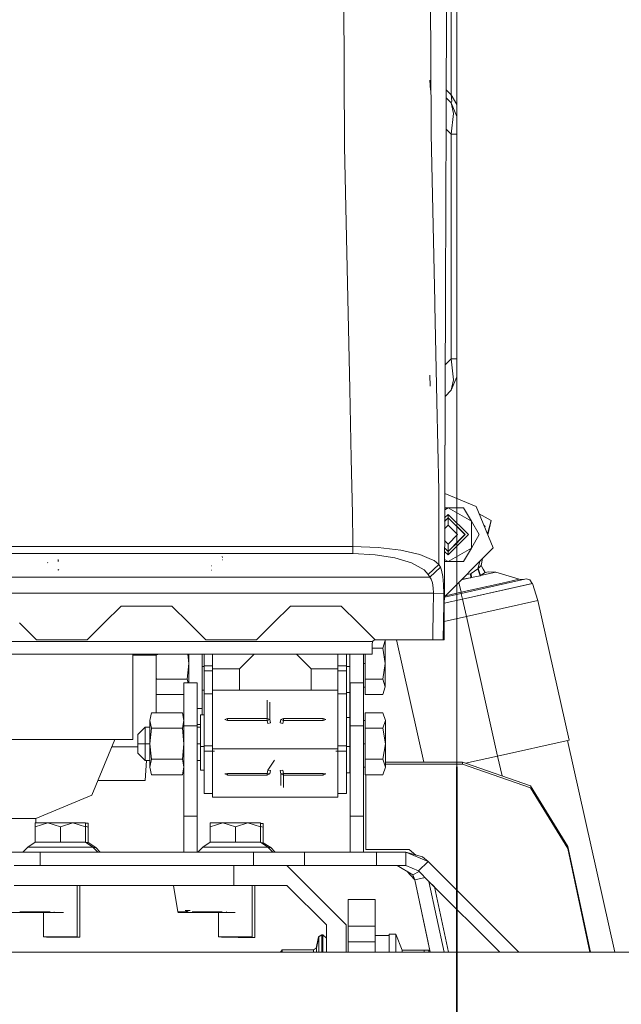
# Model space of a CAD drawing. Units: millimetres. Extents: x 717 to 8632, y -544 to 3643.
# Drawn here: x 3550 to 3763, y 1231 to 1580 of the extents above; entities that cross this region are included whole.
import ezdxf
from ezdxf.lldxf.tags import DXFTag

# ---------------------------------------------------------------- set-up
doc = ezdxf.new("R2010")
doc.units = ezdxf.units.MM
doc.layers.add('1', color=7, linetype='Continuous', true_color=0xffffff)
doc.styles.add('blockfont', font='simplex.shx')
tags = doc.linetypes.add('DASHED', pattern=[25.72, 12.86, -12.86]).pattern_tags.tags
tags[6:7] = [DXFTag(74, 4), DXFTag(75, 0), DXFTag(340, '0'), DXFTag(46, 0.0), DXFTag(50, 0.0), DXFTag(44, 0.0), DXFTag(45, 0.0)]
tags[4:5] = [DXFTag(74, 4), DXFTag(75, 0), DXFTag(340, '0'), DXFTag(46, 0.0), DXFTag(50, 0.0), DXFTag(44, 0.0), DXFTag(45, 0.0)]
doc.dimstyles.get("Standard").update_dxf_attribs({"dimtxt": 0.18, "dimasz": 0.18, "dimexe": 0.18, "dimexo": 0.0625, "dimgap": 0.09, "dimtad": 0, "dimtih": 1, "dimtoh": 1, "dimdec": 4, "dimzin": 0, "dimdsep": 46, "dimtxsty": 'Standard', "dimcen": 0.09, "dimadec": 0, "dimazin": 0, "dimtfac": 1, "dimtdec": 4, "dimtofl": 0, "dimtmove": 0, "dimatfit": 3, "dimfxl": 1, "dimtolj": 1, "dimtzin": 0, "dimarcsym": 0})

# ---------------------------------------------------------------- blocks, each defined once
blk = doc.blocks.new('_U2')
at = {"layer": '1', "color": 18, "lineweight": 35}
for p, q in [((3621.364553, 2944.917242), (3930.562977, 2944.917242)), ((3928.562977, 2944.917242), (3928.562977, 2195.48362)), ((3928.562977, 1249.299998), (3928.562977, 1998.73362))]:
    blk.add_line(p, q, dxfattribs=at)
at = {"layer": '1', "color": 18, "lineweight": 13}
for p, q in [((3825.229644, 2093.98362), (3800.229644, 2093.98362)), ((3800.229644, 2093.98362), (3800.229644, 2000.23362)), ((4056.89631, 2093.98362), (4031.89631, 2093.98362)), ((4056.89631, 2000.23362), (4056.89631, 2093.98362)), ((3800.229644, 2000.23362), (3825.229644, 2000.23362)), ((4031.89631, 2000.23362), (4056.89631, 2000.23362))]:
    blk.add_line(p, q, dxfattribs=at)
at = {"layer": '1', "color": 18, "lineweight": 70}
for points in [[(3928.562977, 2944.917242), (3941.960437, 2894.917291), (3915.165517, 2894.917192)], [(3928.562977, 1249.299998), (3915.165517, 1299.299949), (3941.960437, 1299.300047)]]:
    blk.add_solid(points, dxfattribs=at)
at = {"layer": '1', "color": 18, "linetype": 'Continuous', "lineweight": 13, "char_height": 50, "attachment_point": 7, "line_spacing_factor": 0.903614, "style": 'blockfont'}
for s, insert in [('\\W1.3321;66.8', (3824.754644, 2130.087786)), ('\\W1.1591;1696', (3824.754644, 2008.212786))]:
    blk.add_mtext(s, dxfattribs=dict(at, insert=insert))
blk = doc.blocks.new('_U3')
at = {"layer": '1', "color": 18, "lineweight": 35}
for p, q in [((3705, 1315), (3705, -5.765987)), ((1800, 164), (1800, -5.765987)), ((1800, -3.765987), (2699.020833, -3.765987)), ((3705, -3.765987), (2805.979167, -3.765987))]:
    blk.add_line(p, q, dxfattribs=at)
at = {"layer": '1', "color": 18, "lineweight": 13}
for p, q in [((2649.166667, -78.765987), (2624.166667, -78.765987)), ((2624.166667, -78.765987), (2624.166667, -172.515987)), ((2880.833333, -78.765987), (2855.833333, -78.765987)), ((2880.833333, -172.515987), (2880.833333, -78.765987)), ((2624.166667, -172.515987), (2649.166667, -172.515987)), ((2855.833333, -172.515987), (2880.833333, -172.515987))]:
    blk.add_line(p, q, dxfattribs=at)
at = {"layer": '1', "color": 18, "lineweight": 70}
for points in [[(1800, -3.765987), (1849.999951, 9.631473), (1850.000049, -17.163446)], [(3705, -3.765987), (3655.000049, -17.163446), (3654.999951, 9.631473)]]:
    blk.add_solid(points, dxfattribs=at)
at = {"layer": '1', "color": 18, "linetype": 'Continuous', "lineweight": 13, "char_height": 50, "attachment_point": 7, "line_spacing_factor": 0.903614, "style": 'blockfont'}
for s, insert in [('\\W1.1795;75', (2703.170833, -42.66182)), ('\\W1.1591;1905', (2648.691667, -164.53682))]:
    blk.add_mtext(s, dxfattribs=dict(at, insert=insert))
blk = doc.blocks.new('_U7')
at = {"layer": '1', "color": 18, "lineweight": 35}
for p, q in [((976.750095, 1255.371446), (976.750095, 3294.111093)), ((976.750095, 3292.111093), (1721.404106, 3292.111093)), ((3705, 3292.111093), (2222.112439, 3292.111093))]:
    blk.add_line(p, q, dxfattribs=at)
at = {"layer": '1', "color": 18, "lineweight": 13}
for p, q in [((1753.268689, 3217.111093), (1728.268689, 3217.111093)), ((1728.268689, 3217.111093), (1728.268689, 3123.361093)), ((1984.935356, 3217.111093), (1959.935356, 3217.111093)), ((1984.935356, 3123.361093), (1984.935356, 3217.111093)), ((1728.268689, 3123.361093), (1753.268689, 3123.361093)), ((1959.935356, 3123.361093), (1984.935356, 3123.361093))]:
    blk.add_line(p, q, dxfattribs=at)
at = {"layer": '1', "color": 18, "lineweight": 70}
for points in [[(976.750095, 3292.111093), (1026.750046, 3305.508553), (1026.750144, 3278.713634)], [(3705, 3292.111093), (3655.000049, 3278.713634), (3654.999951, 3305.508553)]]:
    blk.add_solid(points, dxfattribs=at)
at = {"layer": '1', "color": 18, "linetype": 'Continuous', "lineweight": 13, "char_height": 50, "attachment_point": 7, "line_spacing_factor": 0.903614, "style": 'blockfont'}
for s, insert in [('\\W1.2752;107.4', (1725.554106, 3253.21526)), ('\\W1.1047;BBC', (2064.824939, 3253.21526)), ('\\W1.1591;2728', (1752.793689, 3131.34026))]:
    blk.add_mtext(s, dxfattribs=dict(at, insert=insert))
blk = doc.blocks.new('_U8')
at = {"layer": '1', "color": 18, "lineweight": 35}
for p, q in [((3705, 3291.895509), (5996.470974, 3291.895509)), ((8394.900281, 3291.895509), (6103.429307, 3291.895509)), ((8394.900281, 1228.60002), (8394.900281, 3293.895509))]:
    blk.add_line(p, q, dxfattribs=at)
at = {"layer": '1', "color": 18, "lineweight": 70}
for points in [[(3705, 3291.895509), (3754.999951, 3305.292968), (3755.000049, 3278.498049)], [(8394.900281, 3291.895509), (8344.900331, 3278.498049), (8344.900232, 3305.292968)]]:
    blk.add_solid(points, dxfattribs=at)
at = {"layer": '1', "color": 18, "linetype": 'Continuous', "lineweight": 13, "insert": (6000.620974, 3252.999675), "char_height": 50, "attachment_point": 7, "line_spacing_factor": 0.903614, "style": 'blockfont'}
blk.add_mtext('\\W1.1484;CF', dxfattribs=at)

msp = doc.modelspace()

# ---------------------------------------------------------------- linework, layer by layer
at = {"layer": '1', "color": 18, "linetype": 'DASHED', "lineweight": 13}
msp.add_line((3705, 1315), (3705, 3445), dxfattribs=at)
at = {"layer": '1', "color": 18, "linetype": 'Continuous', "lineweight": 13}
for p, q in [((3701.484401, 1623.42454), (3701.193531, 1545.002351)), ((3695.851285, 1541.850219), (3695.474346, 1620.310674)), ((3665.222127, 1534.775386), (3664.809186, 1615.870247)), ((3703.008373, 1617.351252), (3703.008373, 1553.222428)), ((3704.999883, 1615.995059), (3704.999883, 1549.715529)), ((3695.599992, 1554.815541), (3695.404012, 1558.336029)), ((3703.008373, 1553.222428), (3701.230613, 1555.000162)), ((3703.008373, 1553.222428), (3703.179796, 1550.910483)), ((3704.999883, 1549.715529), (3703.008373, 1553.222428)), ((3703.008373, 1550.35163), (3701.220004, 1552.139972)), ((3703.008373, 1550.35163), (3701.220004, 1552.139972)), ((3703.179796, 1550.910483), (3703.008373, 1550.35163)), ((3703.008373, 1550.35163), (3703.752239, 1546.61418)), ((3703.008373, 1550.35163), (3704.999883, 1545.543323)), ((3704.999883, 1546.604643), (3704.999883, 1549.715529)), ((3703.008373, 1539.179335), (3703.752239, 1546.61418)), ((3704.999883, 1546.604643), (3704.999883, 1545.543323)), ((3701.193531, 1545.002351), (3700.96574, 1483.567846)), ((3704.999883, 1543.838153), (3704.999883, 1545.543323)), ((3704.999883, 1539.179335), (3704.999883, 1543.838153)), ((3695.907314, 1539.206038), (3695.851285, 1541.850219)), ((3695.907314, 1539.206038), (3697.168457, 1479.770511)), ((3701.178724, 1541.008947), (3703.008373, 1539.179335)), ((3703.008373, 1539.179335), (3704.999883, 1539.179335)), ((3703.008373, 1459.649215), (3703.008373, 1539.179335)), ((3704.999883, 1459.649215), (3704.999883, 1539.179335)), ((3665.222127, 1534.775386), (3667.046506, 1448.879967)), ((3700.96574, 1483.567768), (3700.829704, 1446.879158)), ((3697.16846, 1479.770384), (3697.191964, 1478.662671)), ((3697.191966, 1478.662568), (3697.918136, 1444.439421)), ((3700.869122, 1457.510051), (3703.008373, 1459.649215)), ((3703.008373, 1459.649215), (3704.999883, 1459.649215)), ((3703.752239, 1452.21437), (3703.008373, 1459.649215)), ((3704.999883, 1454.990516), (3704.999883, 1459.649215)), ((3695.500333, 1449.88812), (3695.454557, 1453.796039)), ((3703.008373, 1448.47692), (3704.999883, 1453.285227)), ((3703.752239, 1452.21437), (3703.008373, 1448.47692)), ((3704.999883, 1453.285227), (3704.999883, 1454.990516)), ((3667.046506, 1448.879967), (3667.567651, 1424.339381)), ((3703.008373, 1448.47692), (3700.827542, 1446.296153)), ((3700.827542, 1446.296153), (3703.008373, 1448.47692)), ((3700.563724, 1375.138041), (3700.829704, 1446.879158)), ((3700.827542, 1446.296153), (3700.69986, 1411.857183)), ((3697.918136, 1444.439421), (3698.589761, 1412.792216)), ((3667.567697, 1424.337219), (3667.985637, 1404.656539)), ((3698.589761, 1412.792216), (3698.600013, 1386.698733)), ((3700.69986, 1411.857183), (3711.849649, 1407.238724)), ((3701.910932, 1406.800034), (3700.678473, 1406.088481)), ((3700.681111, 1406.800034), (3701.910932, 1406.800034)), ((3701.910932, 1406.800034), (3710.138042, 1402.050021)), ((3707.395751, 1406.800034), (3701.910932, 1406.800034)), ((3707.395751, 1406.800034), (3710.138042, 1402.050021)), ((3712.912902, 1404.67182), (3711.849649, 1407.238724)), ((3717.912872, 1392.600896), (3711.849649, 1407.238724)), ((3667.985637, 1404.656539), (3668.103199, 1394.700539)), ((3701.910932, 1403.239968), (3700.663286, 1401.992322)), ((3700.66351, 1402.052627), (3701.910932, 1403.300049)), ((3700.667975, 1403.257053), (3701.910932, 1404.50001)), ((3701.910932, 1404.50001), (3709.110935, 1397.300007)), ((3701.910932, 1403.300049), (3701.910932, 1404.50001)), ((3701.910932, 1403.300049), (3707.910974, 1397.300007)), ((3707.850893, 1397.300007), (3701.910932, 1403.239968)), ((3701.910932, 1400.619986), (3701.910932, 1403.239968)), ((3712.912902, 1404.67182), (3717.118938, 1402.278068)), ((3701.910932, 1400.619986), (3700.653537, 1399.362591)), ((3701.387876, 1402.716912), (3701.351129, 1402.740246)), ((3705.230911, 1397.300007), (3701.910932, 1400.619986)), ((3704.41848, 1400.792501), (3704.253877, 1400.897023)), ((3710.138042, 1402.050021), (3710.138042, 1392.549994)), ((3710.138042, 1402.050021), (3712.880571, 1397.300007)), ((3714.64518, 1400.489755), (3715.049465, 1400.233033)), ((3714.869144, 1399.949062), (3715.049465, 1400.233033)), ((3717.118938, 1402.278068), (3715.829005, 1397.631767)), ((3717.118938, 1402.278068), (3715.998598, 1397.222336)), ((3701.910932, 1390.100005), (3709.110935, 1397.300007)), ((3701.910932, 1391.299965), (3707.910974, 1397.300007)), ((3701.910932, 1391.360047), (3707.850893, 1397.300007)), ((3705.230911, 1397.300007), (3701.910932, 1393.980029)), ((3707.351209, 1397.859772), (3707.327875, 1397.823025)), ((3712.880571, 1397.300007), (3710.138042, 1392.549994)), ((3664.560253, 1393.127451), (3545.341928, 1393.127451)), ((3668.121774, 1393.127451), (3664.566411, 1393.127451)), ((3668.103223, 1394.698514), (3668.121774, 1393.127451)), ((3668.121774, 1393.127451), (3668.121774, 1390.564213)), ((3677.165468, 1392.791877), (3668.121774, 1393.127451)), ((3685.15702, 1391.836891), (3677.165468, 1392.791877)), ((3717.912872, 1392.600896), (3700.564147, 1375.252172)), ((3700.628399, 1392.582498), (3701.910932, 1391.299965)), ((3700.628399, 1392.582498), (3701.196828, 1392.014069)), ((3701.910932, 1391.360047), (3700.628621, 1392.642357)), ((3700.638299, 1395.252662), (3701.910932, 1393.980029)), ((3701.910932, 1393.980029), (3701.910932, 1391.360047)), ((3710.138042, 1392.549994), (3701.910932, 1387.799981)), ((3702.238259, 1391.687374), (3705.50799, 1394.957105)), ((3705.40346, 1394.792494), (3702.283993, 1391.673027)), ((3705.50799, 1394.957105), (3705.40346, 1394.792494)), ((3710.138042, 1392.549994), (3707.395751, 1387.799981)), ((3717.912872, 1392.600896), (3714.137989, 1388.826014)), ((3545.341928, 1390.564213), (3654.480505, 1390.564213)), ((3621.954877, 1389.148841), (3621.863563, 1389.596114)), ((3654.480691, 1390.564213), (3668.121774, 1390.564213)), ((3668.121774, 1390.564213), (3676.050861, 1390.168438)), ((3676.050861, 1390.168438), (3683.059652, 1389.069329)), ((3683.059652, 1389.069329), (3688.936193, 1387.328158)), ((3691.854675, 1390.316735), (3685.15702, 1391.836891)), ((3691.854675, 1390.316735), (3695.990862, 1388.553827)), ((3700.623967, 1391.38697), (3701.910932, 1390.100005)), ((3701.284372, 1391.986607), (3701.196828, 1392.014069)), ((3701.910932, 1391.299965), (3701.910932, 1390.100005)), ((3702.283993, 1391.673027), (3702.238259, 1391.687374)), ((3560.014923, 1387.302885), (3559.881647, 1387.422214)), ((3563.813646, 1387.92337), (3563.584764, 1387.957344)), ((3563.829381, 1388.352642), (3563.585479, 1388.427983)), ((3563.813646, 1387.92337), (3563.676794, 1388.261566)), ((3618.075807, 1386.225829), (3617.969711, 1386.238942)), ((3621.988971, 1388.375411), (3621.874053, 1388.387332)), ((3688.936193, 1387.328158), (3693.392951, 1384.855638)), ((3698.600013, 1386.698733), (3694.86304, 1383.193741)), ((3695.411403, 1382.272492), (3699.145992, 1385.816465)), ((3695.990887, 1388.553816), (3696.929414, 1388.153801)), ((3696.929414, 1388.153801), (3698.600013, 1386.698733)), ((3698.600013, 1386.698733), (3699.145992, 1385.816465)), ((3699.145992, 1385.816465), (3699.603755, 1384.661923)), ((3701.910932, 1387.799981), (3700.610668, 1387.799981)), ((3701.910932, 1387.799981), (3700.613446, 1388.549077)), ((3707.395751, 1387.799981), (3701.910932, 1387.799981)), ((3713.09464, 1387.782664), (3712.376077, 1385.194423)), ((3712.517698, 1385.318282), (3713.59225, 1386.36327)), ((3714.137989, 1388.826014), (3713.59225, 1386.36327)), ((3713.59225, 1386.36327), (3714.31442, 1385.098817)), ((3695.411403, 1382.272492), (3363.381238, 1382.272492)), ((3563.824375, 1384.750138), (3563.654144, 1384.786616)), ((3563.941915, 1384.724984), (3563.759763, 1384.911189)), ((3618.08749, 1384.681115), (3617.88388, 1384.694944)), ((3693.392951, 1384.855638), (3694.86304, 1383.193741)), ((3694.86304, 1383.193741), (3695.411403, 1382.272492)), ((3695.411403, 1382.272492), (3695.872743, 1381.545911)), ((3700.034816, 1382.496248), (3699.603755, 1384.661923)), ((3700.319965, 1379.67969), (3700.034816, 1382.496248)), ((3706.580103, 1381.268128), (3710.19264, 1382.074597)), ((3706.891115, 1381.579139), (3709.916074, 1382.054451)), ((3708.536662, 1383.224686), (3709.861, 1383.412721)), ((3709.861, 1383.412721), (3710.089405, 1383.545878)), ((3709.916074, 1382.054451), (3709.861, 1383.412721)), ((3709.916074, 1382.054451), (3710.19264, 1382.074597)), ((3710.089405, 1383.545878), (3712.376077, 1385.194423)), ((3710.19264, 1382.074597), (3710.089405, 1383.545878)), ((3710.19264, 1382.074597), (3713.24249, 1382.654431)), ((3712.376077, 1385.194423), (3712.517698, 1385.318282)), ((3712.376077, 1385.194423), (3713.24249, 1382.654431)), ((3713.383157, 1382.786872), (3712.517698, 1385.318282)), ((3713.24249, 1382.654431), (3713.383157, 1382.786872)), ((3713.383157, 1382.786872), (3718.826969, 1384.002211)), ((3713.383157, 1382.786872), (3715.036829, 1383.834364)), ((3715.036829, 1383.834364), (3714.31442, 1385.098817)), ((3715.036829, 1383.834364), (3716.235359, 1384.10187)), ((3718.826969, 1384.002211), (3716.235359, 1384.10187)), ((3718.826969, 1384.002211), (3727.109153, 1381.47104)), ((3696.310718, 1380.202303), (3695.872743, 1381.545911)), ((3696.605403, 1378.46745), (3696.310718, 1380.202303)), ((3696.703155, 1376.512537), (3696.605403, 1378.46745)), ((3700.405796, 1376.488219), (3700.319965, 1379.67969)), ((3706.473072, 1376.864197), (3705.688806, 1380.376831)), ((3706.473072, 1376.864197), (3721.065004, 1380.12171)), ((3729.531009, 1381.604674), (3706.559618, 1376.476529)), ((3706.559618, 1376.476529), (3722.189863, 1379.965904)), ((3731.77119, 1380.022767), (3707.002361, 1374.493363)), ((3707.002361, 1374.493363), (3731.691082, 1380.005004)), ((3721.065004, 1380.12171), (3727.109153, 1381.47104)), ((3728.664119, 1381.411197), (3722.189863, 1379.965904)), ((3727.109153, 1381.47104), (3728.664119, 1381.411197)), ((3728.664119, 1381.411197), (3729.531009, 1381.604674)), ((3729.531009, 1381.604674), (3730.874975, 1381.294968)), ((3731.691082, 1380.005004), (3730.874975, 1381.294968)), ((3731.691082, 1380.005004), (3731.77119, 1380.022767)), ((3731.77119, 1380.022767), (3733.718832, 1373.951318)), ((3696.703155, 1376.512537), (3359.999855, 1376.512537)), ((3696.703155, 1376.512537), (3696.675536, 1374.270065)), ((3700.405796, 1376.488219), (3696.703155, 1376.512537)), ((3700.380975, 1375.097205), (3700.343676, 1373.006889)), ((3700.405796, 1376.488219), (3700.380976, 1375.097245)), ((3700.555999, 1373.054288), (3700.563724, 1375.138002)), ((3700.563724, 1375.138002), (3706.559618, 1376.476529)), ((3706.559618, 1376.476529), (3700.563724, 1375.138041)), ((3700.563724, 1375.138041), (3700.563724, 1375.138002)), ((3700.94127, 1375.629294), (3706.473072, 1376.864197)), ((3706.473072, 1376.864197), (3706.559618, 1376.476529)), ((3706.559618, 1376.476529), (3706.689317, 1375.895741)), ((3706.689317, 1375.895741), (3707.002361, 1374.493363)), ((3579.999883, 1365.999947), (3585.999925, 1371.999989)), ((3585.999925, 1371.999989), (3604.000051, 1371.999989)), ((3604.000051, 1371.999989), (3609.999855, 1365.999947)), ((3640.000064, 1365.999947), (3645.999868, 1371.999989)), ((3645.999868, 1371.999989), (3663.999994, 1371.999989)), ((3663.999994, 1371.999989), (3670.000036, 1365.999947)), ((3696.649823, 1372.182258), (3696.499784, 1360.000024)), ((3696.675536, 1374.270001), (3696.649823, 1372.182279)), ((3700.343676, 1373.006875), (3700.111587, 1360.000024)), ((3700.5076, 1360.000024), (3700.555999, 1373.054274)), ((3707.002361, 1374.493363), (3700.555999, 1373.054274)), ((3700.555999, 1373.054288), (3707.002361, 1374.493363)), ((3700.555999, 1373.054288), (3700.555999, 1373.054274)), ((3707.002361, 1374.493363), (3708.385665, 1368.29591)), ((3708.385665, 1368.29591), (3733.718832, 1373.951318)), ((3733.718832, 1373.951318), (3744.759281, 1324.495668)), ((3700.531857, 1366.542637), (3708.385665, 1368.29591)), ((3708.385665, 1368.29591), (3719.426353, 1318.84026)), ((3549.999912, 1365.999947), (3555.999954, 1360.000024)), ((3573.999841, 1360.000024), (3579.999883, 1365.999947)), ((3609.999855, 1365.999947), (3615.999897, 1360.000024)), ((3634.000022, 1360.000024), (3640.000064, 1365.999947)), ((3670.000036, 1365.999947), (3676.000078, 1360.000024)), ((3528.323133, 1359.400044), (3675.083835, 1359.400044)), ((3555.999954, 1360.000024), (3573.999841, 1360.000024)), ((3615.999897, 1360.000024), (3634.000022, 1360.000024)), ((3675.083835, 1359.400044), (3674.999912, 1358.399997)), ((3674.999912, 1355.000029), (3674.999912, 1358.399997)), ((3675.083835, 1359.400044), (3675.905569, 1360.094531)), ((3696.499784, 1360.000024), (3676.000078, 1360.000024)), ((3678.799589, 1357.064846), (3679.64812, 1359.807255)), ((3679.64812, 1359.807255), (3679.588476, 1360.000024)), ((3679.64812, 1359.807255), (3679.64812, 1351.580019)), ((3683.642236, 1360.000024), (3693.310876, 1316.690321)), ((3700.111587, 1360.000024), (3696.499784, 1360.000024)), ((3700.5076, 1360.000024), (3700.111587, 1360.000024)), ((3528.323133, 1355.000029), (3599.405344, 1355.000029)), ((3590.150793, 1355.000029), (3590.150793, 1324.679966)), ((3590.150793, 1354.627969), (3591.420848, 1354.627969)), ((3591.420848, 1355.000029), (3591.420848, 1354.627969)), ((3591.420848, 1354.627969), (3598.373849, 1354.627969)), ((3598.373849, 1354.627969), (3599.405518, 1355.000029)), ((3598.373849, 1355.000029), (3598.373849, 1354.627969)), ((3598.373849, 1354.627969), (3598.563392, 1354.696395)), ((3598.492343, 1354.627969), (3598.373849, 1354.627969)), ((3598.492343, 1334.149594), (3598.492343, 1354.627969)), ((3598.563392, 1354.696395), (3599.405344, 1355.000029)), ((3599.405438, 1355.000029), (3674.999912, 1355.000029)), ((3610.013683, 1351.580019), (3609.680082, 1355.000029)), ((3610.013683, 1355.000029), (3610.013683, 1344.76995)), ((3614.788969, 1355.000029), (3614.788969, 1335.714812)), ((3615.407903, 1355.000029), (3615.407903, 1350.865359)), ((3618.407924, 1355.000029), (3618.407924, 1349.806423)), ((3627.932985, 1349.806423), (3633.149258, 1355.000029)), ((3653.332908, 1349.806423), (3648.116537, 1355.000029)), ((3662.857969, 1355.000029), (3662.857969, 1349.806423)), ((3665.85799, 1355.000029), (3665.85799, 1350.865359)), ((3667.112787, 1355.000029), (3667.112787, 1335.041041)), ((3671.888072, 1355.000029), (3671.888072, 1344.76995)), ((3672.488172, 1355.000029), (3672.488172, 1346.095199)), ((3674.999912, 1357.064846), (3678.799589, 1357.064846)), ((3678.799589, 1357.064846), (3679.64812, 1351.580019)), ((3610.013683, 1351.580019), (3609.478672, 1346.095199)), ((3614.788969, 1350.621695), (3615.407903, 1350.621695)), ((3615.407903, 1350.865359), (3618.407924, 1350.865359)), ((3615.407903, 1350.015158), (3615.407903, 1350.865359)), ((3665.85799, 1350.865359), (3662.857969, 1350.865359)), ((3665.85799, 1350.015158), (3665.85799, 1350.865359)), ((3665.85799, 1350.621695), (3667.112787, 1350.621695)), ((3671.888072, 1351.580019), (3672.488172, 1351.580019)), ((3678.799589, 1346.095199), (3679.64812, 1351.580019)), ((3679.64812, 1351.580019), (3679.64812, 1343.35279)), ((3615.407903, 1348.99425), (3615.407903, 1350.015158)), ((3615.407903, 1348.99425), (3618.407924, 1348.99425)), ((3615.407903, 1340.888734), (3615.407903, 1348.99425)), ((3618.407924, 1349.806423), (3627.932985, 1349.806423)), ((3618.407924, 1342.145557), (3618.407924, 1349.806423)), ((3627.932985, 1342.145557), (3627.932985, 1349.806423)), ((3653.332908, 1349.806423), (3662.857969, 1349.806423)), ((3653.332908, 1342.145557), (3653.332908, 1349.806423)), ((3662.857969, 1349.806423), (3662.857969, 1342.145557)), ((3665.85799, 1348.99425), (3662.857969, 1348.99425)), ((3665.85799, 1350.015158), (3665.85799, 1348.99425)), ((3665.85799, 1348.99425), (3665.85799, 1340.888734)), ((3598.54861, 1346.095199), (3598.492343, 1346.672034)), ((3598.54861, 1346.095199), (3598.492343, 1345.806782)), ((3609.478672, 1346.095199), (3598.54861, 1346.095199)), ((3608.255823, 1329.52785), (3608.255823, 1344.76995)), ((3613.03087, 1344.76995), (3608.255823, 1344.76995)), ((3609.737212, 1344.76995), (3609.478672, 1346.095199)), ((3613.03087, 1329.52785), (3613.03087, 1344.76995)), ((3667.133052, 1344.76995), (3667.133052, 1329.52785)), ((3671.9081, 1344.76995), (3667.133052, 1344.76995)), ((3671.9081, 1329.52785), (3671.9081, 1344.76995)), ((3672.488172, 1346.095199), (3678.799589, 1346.095199)), ((3672.488172, 1340.61038), (3672.488172, 1346.095199)), ((3678.799589, 1346.095199), (3679.64812, 1343.35279)), ((3598.492343, 1340.898797), (3598.54861, 1340.61038)), ((3608.255823, 1340.61038), (3598.54861, 1340.61038)), ((3614.788969, 1342.220421), (3615.407903, 1342.220421)), ((3615.407903, 1340.888734), (3618.407924, 1340.888734)), ((3615.407903, 1340.888734), (3615.407903, 1322.462315)), ((3618.407924, 1342.145557), (3662.857969, 1342.145557)), ((3618.407924, 1342.145557), (3618.407924, 1321.40326)), ((3662.857969, 1342.145557), (3662.857969, 1321.40326)), ((3665.85799, 1340.888734), (3662.857969, 1340.888734)), ((3665.85799, 1341.326351), (3667.112787, 1341.326351)), ((3665.85799, 1340.888734), (3665.85799, 1322.462315)), ((3671.9081, 1343.279953), (3672.488172, 1343.279953)), ((3672.488172, 1340.61038), (3678.799589, 1340.61038)), ((3678.799589, 1340.61038), (3679.64812, 1343.35279)), ((3637.731988, 1332.161064), (3637.731988, 1338.611002)), ((3638.677557, 1331.770296), (3638.677557, 1337.939496)), ((3596.255739, 1331.407184), (3596.79075, 1334.149594)), ((3607.720811, 1334.149594), (3596.79075, 1334.149594)), ((3608.255823, 1331.407184), (3607.720811, 1334.149594)), ((3614.788969, 1335.714812), (3613.03087, 1335.714812)), ((3614.152868, 1333.433623), (3615.407903, 1333.433623)), ((3614.152868, 1322.218651), (3614.152868, 1333.433623)), ((3614.788969, 1335.714812), (3614.788969, 1333.433623)), ((3667.112787, 1335.041041), (3667.133052, 1335.041041)), ((3667.112787, 1335.041041), (3667.112787, 1332.539553)), ((3672.508199, 1334.149594), (3678.819616, 1334.149594)), ((3672.508199, 1328.664775), (3672.508199, 1334.149594)), ((3679.668148, 1331.407184), (3678.819616, 1334.149594)), ((3596.255739, 1323.179955), (3596.255739, 1331.407184)), ((3596.79075, 1328.664775), (3596.255739, 1331.407184)), ((3608.255823, 1331.407184), (3607.720811, 1328.664775)), ((3608.255823, 1329.52785), (3608.255823, 1297.525997)), ((3613.03087, 1329.52785), (3608.255823, 1329.52785)), ((3614.152868, 1329.990024), (3613.03087, 1329.990024)), ((3613.03087, 1329.52785), (3613.03087, 1297.525997)), ((3622.723062, 1331.769461), (3623.66863, 1332.161064)), ((3622.723062, 1331.769461), (3622.723062, 1331.769819)), ((3622.723062, 1331.769461), (3623.668869, 1331.447)), ((3623.66863, 1332.161064), (3637.731988, 1332.161064)), ((3623.668869, 1331.447), (3623.66863, 1332.161064)), ((3623.668869, 1331.447), (3637.731988, 1331.447)), ((3637.731988, 1332.161064), (3638.677557, 1331.770296)), ((3637.731988, 1331.447), (3637.731988, 1332.161064)), ((3637.731988, 1331.447), (3638.677557, 1331.770296)), ((3637.731988, 1331.447), (3637.993534, 1330.318446)), ((3637.993534, 1330.318446), (3638.938863, 1330.586905)), ((3638.677557, 1331.770296), (3638.938863, 1330.586905)), ((3642.588098, 1331.770296), (3642.326791, 1330.586905)), ((3642.326791, 1330.586905), (3642.326791, 1330.983988)), ((3643.272359, 1330.318446), (3642.326791, 1330.586905)), ((3643.533666, 1332.161064), (3642.588098, 1331.770296)), ((3643.533666, 1331.447), (3642.588098, 1331.770296)), ((3643.533666, 1331.447), (3643.272359, 1330.318446)), ((3643.533666, 1332.161064), (3643.533666, 1331.447)), ((3657.597024, 1332.161064), (3643.533666, 1332.161064)), ((3657.597024, 1331.447), (3643.533666, 1331.447)), ((3657.597024, 1331.447), (3657.597024, 1332.161064)), ((3658.542593, 1331.769461), (3657.597024, 1332.161064)), ((3658.542593, 1331.769461), (3657.597024, 1331.447)), ((3665.85799, 1332.539553), (3667.112787, 1332.539553)), ((3667.112787, 1332.539553), (3667.112787, 1331.579799)), ((3667.112787, 1331.579799), (3667.112787, 1322.218651)), ((3667.112787, 1329.990024), (3667.133052, 1329.990024)), ((3667.133052, 1329.52785), (3667.133052, 1297.525997)), ((3671.9081, 1329.52785), (3667.133052, 1329.52785)), ((3671.9081, 1331.480021), (3672.508199, 1331.480021)), ((3671.9081, 1329.52785), (3671.9081, 1297.525997)), ((3678.819616, 1328.664775), (3679.668148, 1331.407184)), ((3679.668148, 1331.407184), (3679.668148, 1323.179955)), ((3591.908176, 1326.500053), (3594.528158, 1329.120035)), ((3591.908176, 1323.179955), (3591.908176, 1326.500053)), ((3594.528158, 1329.120035), (3596.255739, 1329.120035)), ((3594.528158, 1323.179955), (3594.528158, 1329.120035)), ((3596.79075, 1328.664775), (3596.255739, 1323.179955)), ((3607.720811, 1328.664775), (3596.79075, 1328.664775)), ((3608.255823, 1323.179955), (3607.720811, 1328.664775)), ((3613.03087, 1329.120035), (3614.152868, 1329.120035)), ((3667.112787, 1329.179997), (3667.133052, 1329.179997)), ((3672.508199, 1328.664775), (3678.819616, 1328.664775)), ((3672.508199, 1328.664775), (3672.508199, 1317.695136)), ((3678.819616, 1328.664775), (3679.668148, 1323.179955)), ((3569.3204, 1324.679966), (3519.031007, 1324.679966)), ((3569.3204, 1324.679966), (3590.150793, 1324.679966)), ((3583.800991, 1324.679966), (3575.617511, 1304.92341)), ((3591.908176, 1323.179955), (3594.528158, 1323.179955)), ((3591.908176, 1319.859976), (3591.908176, 1323.179955)), ((3594.528158, 1323.179955), (3596.255739, 1323.179955)), ((3594.528158, 1317.239995), (3594.528158, 1323.179955)), ((3596.255739, 1323.179955), (3596.255739, 1314.952726)), ((3596.79075, 1317.695136), (3596.255739, 1323.179955)), ((3608.255823, 1323.179955), (3607.720811, 1317.695136)), ((3613.03087, 1323.179955), (3614.152868, 1323.179955)), ((3667.112787, 1323.179955), (3667.133052, 1323.179955)), ((3671.9081, 1323.179955), (3672.508199, 1323.179955)), ((3678.819616, 1317.695136), (3679.668148, 1323.179955)), ((3679.668148, 1323.179955), (3679.668148, 1314.952726)), ((3744.759281, 1324.495668), (3719.426353, 1318.84026)), ((3744.216166, 1324.374421), (3760.975736, 1249.299998)), ((3591.908176, 1322.116012), (3582.73896, 1322.116012)), ((3591.908176, 1319.859976), (3594.528158, 1317.239995)), ((3614.152868, 1322.218651), (3615.407903, 1322.218651)), ((3614.152868, 1322.218651), (3614.152868, 1313.817258)), ((3615.407903, 1322.462315), (3618.407924, 1322.462315)), ((3615.407903, 1321.611995), (3615.407903, 1322.462315)), ((3615.407903, 1320.591087), (3615.407903, 1321.611995)), ((3615.407903, 1320.591087), (3619.155366, 1320.591087)), ((3615.407903, 1305.555696), (3615.407903, 1320.591087)), ((3618.407924, 1321.40326), (3662.857969, 1321.40326)), ((3618.407924, 1304.211254), (3618.407924, 1321.40326)), ((3665.85799, 1320.591087), (3662.110288, 1320.591087)), ((3665.85799, 1322.462315), (3662.857969, 1322.462315)), ((3662.857969, 1321.40326), (3662.857969, 1304.211254)), ((3665.85799, 1321.611995), (3665.85799, 1322.462315)), ((3665.85799, 1322.218651), (3667.112787, 1322.218651)), ((3665.85799, 1321.611995), (3665.85799, 1320.591087)), ((3665.85799, 1320.591087), (3665.85799, 1305.555696)), ((3667.112787, 1322.218651), (3667.112787, 1312.923188)), ((3594.528158, 1317.239995), (3596.255739, 1317.239995)), ((3594.979238, 1317.239995), (3594.595869, 1310.178036)), ((3596.79075, 1317.695136), (3596.255739, 1314.952726)), ((3607.720811, 1317.695136), (3596.79075, 1317.695136)), ((3608.255823, 1314.952726), (3607.720811, 1317.695136)), ((3613.03087, 1317.239995), (3614.152868, 1317.239995)), ((3637.993534, 1313.810224), (3640.357215, 1317.414636)), ((3667.112787, 1317.180032), (3667.133052, 1317.180032)), ((3672.508199, 1317.695136), (3678.819616, 1317.695136)), ((3672.508199, 1317.695136), (3672.508199, 1312.210316)), ((3678.819616, 1317.695136), (3679.668148, 1314.952726)), ((3679.668148, 1316.690321), (3707.037408, 1316.690321)), ((3679.668148, 1315.975065), (3706.591679, 1315.975065)), ((3706.5917, 1315.975065), (3707.037408, 1315.975065)), ((3707.037408, 1316.690321), (3707.037408, 1316.074569)), ((3707.037408, 1316.690321), (3708.110711, 1316.314171)), ((3707.037408, 1316.074564), (3707.037408, 1315.975065)), ((3731.051404, 1307.559128), (3707.037408, 1315.975065)), ((3719.426353, 1318.84026), (3708.110711, 1316.314171)), ((3708.110718, 1316.314169), (3719.426353, 1318.84026)), ((3708.110718, 1316.314169), (3731.051404, 1308.274383)), ((3719.426353, 1318.84026), (3720.998578, 1311.797494)), ((3596.255739, 1314.952726), (3596.79075, 1312.210316)), ((3607.720811, 1312.210316), (3596.79075, 1312.210316)), ((3608.255823, 1314.952726), (3607.720811, 1312.210316)), ((3614.152868, 1313.817258), (3615.407903, 1313.817258)), ((3622.723062, 1312.494631), (3623.668869, 1312.676902)), ((3622.723062, 1312.494631), (3623.66863, 1312.00778)), ((3623.668869, 1312.676902), (3623.66863, 1312.00778)), ((3623.668869, 1312.676902), (3637.731988, 1312.676902)), ((3637.731988, 1312.676902), (3637.993534, 1313.810224)), ((3637.731988, 1312.676902), (3638.677557, 1312.493915)), ((3637.731988, 1312.00778), (3637.731988, 1312.676902)), ((3637.731988, 1312.00778), (3638.677557, 1312.493915)), ((3638.938863, 1313.67969), (3637.993534, 1313.810224)), ((3638.677557, 1312.493915), (3638.938863, 1313.67969)), ((3638.938863, 1313.67969), (3638.938863, 1313.46248)), ((3643.272359, 1313.810224), (3642.326791, 1313.67969)), ((3642.326791, 1313.67969), (3642.588098, 1312.493915)), ((3642.588098, 1312.493915), (3643.533666, 1312.676902)), ((3642.588098, 1312.493915), (3642.588098, 1308.417315)), ((3642.588098, 1312.493915), (3643.533666, 1312.00778)), ((3643.272359, 1313.810224), (3643.533666, 1312.676902)), ((3643.533666, 1312.676902), (3643.533666, 1312.00778)), ((3643.533666, 1312.676902), (3657.597024, 1312.676902)), ((3657.597024, 1312.676902), (3657.597024, 1312.00778)), ((3657.597024, 1312.676902), (3658.542593, 1312.494631)), ((3657.597024, 1312.00778), (3658.542593, 1312.494631)), ((3665.85799, 1312.923188), (3667.112787, 1312.923188)), ((3671.9081, 1314.880008), (3672.508199, 1314.880008)), ((3672.508199, 1312.210316), (3678.819616, 1312.210316)), ((3672.695596, 1285.702343), (3672.695596, 1312.210316)), ((3678.819616, 1312.210316), (3679.668148, 1314.952726)), ((3594.595869, 1310.178036), (3577.794061, 1310.178036)), ((3623.66863, 1312.00778), (3637.731988, 1312.00778)), ((3643.533666, 1312.00778), (3657.597024, 1312.00778)), ((3643.533666, 1307.745809), (3643.533666, 1312.00778)), ((3615.407903, 1305.555696), (3618.407924, 1305.555696)), ((3665.85799, 1305.555696), (3662.857969, 1305.555696)), ((3731.051404, 1308.274383), (3744.324405, 1286.791081)), ((3731.051404, 1307.559128), (3744.324405, 1286.075825)), ((3555.860956, 1296.74005), (3575.617511, 1304.92341)), ((3618.407924, 1304.211254), (3662.857969, 1304.211254)), ((3545.073707, 1296.74005), (3550.403793, 1296.74005)), ((3550.403793, 1296.74005), (3553.057392, 1296.74005)), ((3555.860956, 1296.74005), (3553.057392, 1296.74005)), ((3560.057123, 1295.179243), (3555.610378, 1293.804164)), ((3555.610378, 1293.804164), (3555.610855, 1295.17817)), ((3560.057123, 1295.179243), (3555.610855, 1295.17817)), ((3555.860956, 1295.17823), (3555.860956, 1296.74005)), ((3564.502914, 1293.802972), (3560.057123, 1295.179243)), ((3568.949659, 1295.176263), (3560.057123, 1295.179243)), ((3568.949659, 1295.176263), (3564.502914, 1293.802972)), ((3568.949659, 1295.176263), (3573.395927, 1295.172209)), ((3573.39545, 1293.798322), (3568.949659, 1295.176263)), ((3573.39545, 1293.794865), (3573.395927, 1295.172209)), ((3573.39545, 1293.798322), (3573.395927, 1295.172209)), ((3573.39587, 1295.007659), (3574.395854, 1295.006747)), ((3574.395378, 1293.629403), (3574.395854, 1295.006747)), ((3574.395378, 1293.63286), (3574.395854, 1295.006747)), ((3608.255823, 1284.826035), (3608.255823, 1297.525997)), ((3613.03087, 1297.525997), (3608.255823, 1297.525997)), ((3613.03087, 1297.525997), (3613.03087, 1284.826035)), ((3622.057159, 1295.158739), (3617.610414, 1293.78366)), ((3617.610414, 1293.78366), (3617.610891, 1295.157666)), ((3622.057159, 1295.158739), (3617.610891, 1295.157666)), ((3626.50295, 1293.782468), (3622.057159, 1295.158739)), ((3630.949695, 1295.155759), (3622.057159, 1295.158739)), ((3630.949695, 1295.155759), (3626.50295, 1293.782468)), ((3630.949695, 1295.155759), (3635.395963, 1295.151825)), ((3635.395485, 1293.777819), (3630.949695, 1295.155759)), ((3635.395486, 1293.774361), (3635.395963, 1295.151825)), ((3635.395486, 1293.777818), (3635.395963, 1295.151825)), ((3635.395906, 1294.987247), (3636.395891, 1294.986362)), ((3636.395414, 1293.608899), (3636.395891, 1294.986362)), ((3636.395414, 1293.612356), (3636.395891, 1294.986362)), ((3667.133052, 1284.826035), (3667.133052, 1297.525997)), ((3671.9081, 1297.525997), (3667.133052, 1297.525997)), ((3671.9081, 1284.826035), (3671.9081, 1297.525997)), ((3555.608709, 1288.330311), (3555.610378, 1293.804164)), ((3564.501245, 1288.329), (3564.502914, 1293.802972)), ((3573.393543, 1288.324351), (3573.39545, 1293.798322)), ((3573.393544, 1288.32435), (3573.39545, 1293.794865)), ((3574.395378, 1293.63286), (3573.3955, 1293.942764)), ((3574.393709, 1288.158889), (3574.395378, 1293.63286)), ((3574.39371, 1288.158888), (3574.395378, 1293.629403)), ((3617.608745, 1288.309807), (3617.610414, 1293.78366)), ((3626.501043, 1288.308496), (3626.50295, 1293.782468)), ((3635.393579, 1288.303966), (3635.395486, 1293.777818)), ((3635.39358, 1288.303965), (3635.395486, 1293.774361)), ((3636.395414, 1293.612356), (3635.395536, 1293.92226)), ((3636.393507, 1288.138504), (3636.395414, 1293.612356)), ((3636.393508, 1288.138503), (3636.395414, 1293.608899)), ((3552.982528, 1286.581273), (3555.608709, 1288.330311)), ((3564.501245, 1288.329), (3555.608709, 1288.330311)), ((3573.393543, 1288.324351), (3564.501245, 1288.329)), ((3576.01877, 1286.573643), (3573.393543, 1288.324351)), ((3574.393709, 1288.158889), (3573.641068, 1288.159282)), ((3577.018697, 1286.408181), (3574.393709, 1288.158889)), ((3614.982326, 1286.560769), (3617.608745, 1288.309807)), ((3626.501043, 1288.308496), (3617.608745, 1288.309807)), ((3635.393579, 1288.303966), (3626.501043, 1288.308496)), ((3638.018806, 1286.553139), (3635.393579, 1288.303966)), ((3636.393507, 1288.138504), (3635.641087, 1288.138897)), ((3639.018733, 1286.387677), (3636.393507, 1288.138504)), ((3554.388721, 1284.775252), (3536.840875, 1284.775252)), ((3551.199872, 1284.779544), (3552.982528, 1286.581273)), ((3564.500053, 1284.779663), (3551.199872, 1284.779544)), ((3551.199872, 1284.779544), (3557.670231, 1284.775252)), ((3564.50053, 1286.579604), (3552.982528, 1286.581273)), ((3557.34678, 1284.775252), (3554.388721, 1284.775252)), ((3555.860956, 1284.775252), (3555.860956, 1284.779585)), ((3564.415889, 1284.775252), (3557.34678, 1284.775252)), ((3557.34678, 1279.999966), (3557.34678, 1284.775252)), ((3558.567483, 1284.777159), (3564.500053, 1284.777159)), ((3558.567483, 1284.775252), (3558.567483, 1284.777159)), ((3564.471164, 1284.775252), (3564.417247, 1284.775252)), ((3564.459, 1284.777159), (3564.443039, 1284.779662)), ((3564.459052, 1284.777159), (3564.44311, 1284.779662)), ((3572.295625, 1284.775252), (3564.4712, 1284.775252)), ((3571.150024, 1284.775252), (3564.500053, 1284.779663)), ((3564.500053, 1284.777159), (3567.376335, 1284.775252)), ((3576.01877, 1286.573643), (3564.50053, 1286.579604)), ((3585.503776, 1284.775252), (3572.295625, 1284.775252)), ((3574.976388, 1286.409238), (3574.963205, 1286.409245)), ((3576.01877, 1286.571378), (3576.01877, 1286.573643)), ((3577.795632, 1284.775252), (3576.01877, 1286.571378)), ((3577.018697, 1286.408181), (3576.179787, 1286.408615)), ((3577.018697, 1286.405916), (3577.018697, 1286.408181)), ((3578.631871, 1284.775252), (3577.018697, 1286.405916)), ((3585.503776, 1284.775252), (3607.63355, 1284.775252)), ((3607.63355, 1284.775252), (3615.666111, 1284.775252)), ((3613.03087, 1284.826035), (3608.255823, 1284.826035)), ((3613.215831, 1284.775252), (3614.982326, 1286.560769)), ((3626.500566, 1286.5591), (3614.982326, 1286.560769)), ((3615.666111, 1284.775252), (3626.340962, 1284.775252)), ((3626.341151, 1284.775252), (3632.989843, 1284.775252)), ((3638.018806, 1286.553139), (3626.500566, 1286.5591)), ((3632.989843, 1284.775252), (3636.113126, 1284.775252)), ((3632.989843, 1279.999966), (3632.989843, 1284.775252)), ((3650.950391, 1284.775252), (3636.113126, 1284.775252)), ((3636.976402, 1286.388734), (3636.963219, 1286.388741)), ((3638.018806, 1286.550874), (3638.018806, 1286.553139)), ((3639.775384, 1284.775252), (3638.018806, 1286.550874)), ((3639.018733, 1286.387677), (3638.179824, 1286.388111)), ((3639.018733, 1286.385412), (3639.018733, 1286.387677)), ((3640.611623, 1284.775252), (3639.018733, 1286.385412)), ((3676.531036, 1284.775252), (3650.950391, 1284.775252)), ((3650.950391, 1279.999966), (3650.950391, 1284.775252)), ((3671.9081, 1284.826035), (3667.133052, 1284.826035)), ((3688.097913, 1285.702343), (3672.695596, 1285.702343)), ((3676.531036, 1284.775252), (3686.908681, 1284.775252)), ((3676.531036, 1279.999966), (3676.531036, 1284.775252)), ((3692.775924, 1283.102388), (3686.908681, 1284.775252)), ((3686.908681, 1284.775252), (3694.775541, 1281.516666)), ((3686.908681, 1279.999966), (3686.908681, 1284.775252)), ((3690.511235, 1283.748095), (3688.097913, 1285.702343)), ((3744.324405, 1286.791081), (3744.324405, 1286.075825)), ((3752.293426, 1249.299998), (3744.324405, 1286.791081)), ((3752.141393, 1249.299998), (3744.324405, 1286.075825)), ((3691.398818, 1278.140182), (3694.775541, 1281.516666)), ((3692.775924, 1283.102388), (3694.775541, 1281.516666)), ((3694.775541, 1281.516666), (3726.992279, 1249.299998)), ((3694.775541, 1281.516666), (3726.992152, 1249.299998)), ((3564.382513, 1279.999966), (3548.079927, 1279.999966)), ((3564.382513, 1279.999966), (3565.999944, 1279.999966)), ((3565.999944, 1279.999966), (3605.999906, 1279.999966)), ((3605.999906, 1279.999966), (3607.617576, 1279.999966)), ((3607.617576, 1279.999966), (3623.919923, 1279.999966)), ((3623.919923, 1279.999966), (3625.999887, 1279.999966)), ((3625.999887, 1279.999966), (3625.999887, 1272.999997)), ((3644.750078, 1279.999966), (3625.999887, 1279.999966)), ((3650.950391, 1279.999966), (3644.750078, 1279.999966)), ((3644.750078, 1279.999966), (3665.749986, 1258.999939)), ((3676.531036, 1279.999966), (3650.950391, 1279.999966)), ((3676.531036, 1279.999966), (3686.908681, 1279.999966)), ((3683.896978, 1279.999966), (3689.44617, 1276.73685)), ((3686.908681, 1279.999966), (3691.398818, 1278.140182)), ((3690.108259, 1274.970288), (3687.273327, 1278.014557)), ((3689.44617, 1276.73685), (3691.602587, 1277.936414)), ((3691.398818, 1278.140182), (3695.10388, 1274.435122)), ((3689.307734, 1276.818256), (3690.108259, 1274.970288)), ((3689.44617, 1276.73685), (3690.108259, 1274.970288)), ((3690.108259, 1274.970288), (3693.786843, 1275.752158)), ((3690.108259, 1274.970288), (3694.837291, 1252.721066)), ((3690.108259, 1274.970288), (3695.564652, 1249.299998)), ((3690.108259, 1274.970288), (3694.837291, 1252.721066)), ((3695.103895, 1274.435107), (3700.44654, 1249.299998)), ((3695.103895, 1274.435107), (3720.23901, 1249.299998)), ((3695.103895, 1274.435107), (3697.084558, 1272.454444)), ((3548.079927, 1272.999997), (3561.825235, 1272.999997)), ((3561.826665, 1272.999997), (3564.382513, 1272.999997)), ((3564.382513, 1272.999997), (3565.999944, 1272.999997)), ((3565.999944, 1272.999997), (3605.999906, 1272.999997)), ((3570.422609, 1254.773254), (3570.428548, 1272.999997)), ((3571.422536, 1254.607792), (3571.428675, 1272.999997)), ((3606.159647, 1263.640041), (3604.559858, 1272.999997)), ((3607.617576, 1272.999997), (3605.999906, 1272.999997)), ((3607.617576, 1272.999997), (3622.825344, 1272.999997)), ((3622.826536, 1272.999997), (3623.919923, 1272.999997)), ((3623.919923, 1272.999997), (3625.999887, 1272.999997)), ((3625.999887, 1272.999997), (3644.750078, 1272.999997)), ((3632.422645, 1254.75275), (3632.428591, 1272.999997)), ((3633.422573, 1254.587288), (3633.428572, 1272.999997)), ((3644.750078, 1272.999997), (3658.750017, 1258.999939)), ((3702.006146, 1249.299998), (3697.084558, 1272.454444)), ((3666.500051, 1258.499975), (3666.500051, 1268.000002)), ((3676.000078, 1268.000002), (3666.500051, 1268.000002)), ((3676.000078, 1268.000002), (3676.000078, 1258.499975)), ((3555.49999, 1263.38994), (3545.376022, 1263.38994)), ((3555.49999, 1263.640041), (3550.168951, 1263.640041)), ((3560.830791, 1263.640041), (3555.49999, 1263.640041)), ((3555.49999, 1263.38994), (3564.492914, 1263.38994)), ((3558.55747, 1254.777188), (3558.560345, 1263.38994)), ((3562.475879, 1263.38994), (3562.259395, 1263.640041)), ((3564.492914, 1263.38994), (3565.62372, 1263.38994)), ((3606.159647, 1263.640041), (3608.344753, 1263.640041)), ((3606.159647, 1263.640041), (3606.376131, 1263.38994)), ((3608.344753, 1263.640041), (3606.376131, 1263.38994)), ((3616.49986, 1263.38994), (3606.376131, 1263.38994)), ((3609.740694, 1263.640041), (3608.344753, 1263.640041)), ((3610.500057, 1264.140005), (3608.69499, 1264.140005)), ((3609.740694, 1263.640041), (3608.69499, 1264.140005)), ((3609.704595, 1263.598337), (3609.740694, 1263.640041)), ((3616.49986, 1263.640041), (3611.169059, 1263.640041)), ((3621.8309, 1263.640041), (3616.49986, 1263.640041)), ((3616.49986, 1263.38994), (3626.492889, 1263.38994)), ((3620.557506, 1254.756684), (3620.560388, 1263.38994)), ((3623.475749, 1263.38994), (3623.259265, 1263.640041)), ((3658.750017, 1258.999939), (3658.750017, 1255.874986)), ((3665.749986, 1258.999939), (3665.749986, 1255.874986)), ((3666.500051, 1253.000016), (3666.500051, 1258.499975)), ((3676.000078, 1258.499975), (3666.500051, 1258.499975)), ((3676.000078, 1253.000016), (3676.000078, 1258.499975)), ((3558.55747, 1254.777188), (3564.490039, 1254.773254)), ((3564.490039, 1254.777188), (3558.55747, 1254.777188)), ((3559.557636, 1254.611726), (3559.55769, 1254.777188)), ((3559.557636, 1254.611726), (3565.489967, 1254.607792)), ((3565.489967, 1254.611726), (3559.557636, 1254.611726)), ((3570.422609, 1254.773254), (3564.490039, 1254.777188)), ((3570.422609, 1254.773254), (3564.490039, 1254.773254)), ((3571.422536, 1254.607792), (3565.489967, 1254.611726)), ((3571.422536, 1254.607792), (3565.489967, 1254.607792)), ((3620.557506, 1254.756684), (3626.490076, 1254.75275)), ((3626.490076, 1254.756684), (3620.557506, 1254.756684)), ((3621.557434, 1254.591222), (3621.557489, 1254.756684)), ((3621.557434, 1254.591222), (3627.490003, 1254.587288)), ((3627.490003, 1254.591222), (3621.557434, 1254.591222)), ((3632.422645, 1254.75275), (3626.490076, 1254.756684)), ((3632.422645, 1254.75275), (3626.490076, 1254.75275)), ((3633.422573, 1254.587288), (3627.490003, 1254.591222)), ((3633.422573, 1254.587288), (3627.490003, 1254.587288)), ((3655.993183, 1254.709239), (3655.174692, 1250.786061)), ((3656.043012, 1254.709239), (3655.224521, 1250.786061)), ((3657.101829, 1255.450005), (3655.993183, 1254.709239)), ((3655.993183, 1254.709239), (3655.993183, 1254.470397)), ((3657.151659, 1255.450005), (3656.043012, 1254.709239)), ((3656.043012, 1254.709239), (3656.043012, 1251.466865)), ((3657.101829, 1255.416711), (3657.101829, 1255.450005)), ((3657.151659, 1255.450005), (3657.101829, 1255.450005)), ((3657.151659, 1250.397558), (3657.151659, 1255.450005)), ((3657.550056, 1255.450005), (3657.151659, 1255.450005)), ((3657.550056, 1255.450005), (3657.550056, 1250.397558)), ((3658.750017, 1254.250045), (3657.550056, 1255.450005)), ((3658.750017, 1255.874986), (3658.750017, 1249.299998)), ((3665.749986, 1249.299998), (3665.749986, 1255.874986)), ((3666.500051, 1249.299998), (3666.500051, 1253.000016)), ((3676.000078, 1253.000016), (3666.500051, 1253.000016)), ((3676.000078, 1255.200023), (3680.999954, 1255.200023)), ((3676.000078, 1253.000016), (3676.000078, 1249.299998)), ((3680.999954, 1255.699987), (3683.399875, 1255.699987)), ((3680.999954, 1255.699987), (3680.999954, 1249.299998)), ((3683.399875, 1255.699987), (3683.399875, 1249.299998)), ((3683.399875, 1255.699987), (3685.643632, 1249.989981)), ((3695.564563, 1249.299998), (3449.340991, 1249.299998)), ((3642.509696, 1249.299998), (3643.054683, 1250.117535)), ((3642.559651, 1249.299998), (3643.104751, 1250.117535)), ((3643.054683, 1250.117535), (3643.104751, 1250.117535)), ((3643.054683, 1250.042444), (3643.054683, 1250.117535)), ((3643.104751, 1250.117535), (3654.184778, 1250.117535)), ((3643.104751, 1249.299998), (3643.104751, 1250.117535)), ((3654.13471, 1250.117535), (3655.174692, 1250.786061)), ((3654.184778, 1250.117535), (3655.224521, 1250.786061)), ((3654.184778, 1249.299998), (3654.184778, 1250.117535)), ((3655.174692, 1250.754022), (3655.174692, 1250.786061)), ((3655.224521, 1249.299998), (3655.224521, 1250.786061)), ((3656.043012, 1251.466865), (3656.043012, 1249.873752)), ((3656.043012, 1249.299998), (3656.043012, 1249.873752)), ((3657.151659, 1250.397558), (3657.151659, 1249.299998)), ((3657.550056, 1249.299998), (3657.550056, 1250.397558)), ((3685.643632, 1249.989981), (3693.276126, 1249.989981)), ((3685.643632, 1249.299998), (3685.643632, 1249.989981)), ((3693.276126, 1249.989981), (3695.100029, 1249.989981)), ((3693.489605, 1249.299998), (3693.276126, 1249.989981)), ((3694.837291, 1252.721066), (3694.837399, 1252.721089)), ((3695.564466, 1249.299998), (3694.837291, 1252.721066)), ((3694.837291, 1252.721066), (3695.564466, 1249.299998)), ((3695.100029, 1249.299998), (3695.100029, 1249.989981)), ((3700.446368, 1249.299998), (3695.564652, 1249.299998)), ((3726.992152, 1249.299998), (3700.44654, 1249.299998)), ((3965.159912, 1249.299998), (3726.992279, 1249.299998))]:
    msp.add_line(p, q, dxfattribs=at)

# ---------------------------------------------------------------- dimensions: what is measured, and where the dimension line sits
for base, p1, p2, text, override, picture, middle in [((976.750095, 3292.111093), (3705, 3445), (976.750095, 1255.371446), '<>\\P[\\C18;\\H50.00;\\Fsimplex.shx;2728\\Fsimplex.shx;\\H50.00;\\C18; ]\\C18;\\H50.00;\\Fsimplex.shx;BBC\\Fsimplex.shx;\\H50.00;\\C18;', {"dimtxt": 50, "dimasz": 50, "dimexe": 2, "dimexo": 0, "dimgap": 1.5, "dimtih": 1, "dimtoh": 1, "dimdec": 1, "dimlfac": 0.03937, "dimzin": 8, "dimdsep": 44, "dimlunit": 2, "dimtxsty": 'blockfont', "dimsah": 1, "dimse1": 0, "dimse2": 0, "dimsd1": 0, "dimsd2": 0, "dimclrd": 18, "dimclre": 18, "dimclrt": 18, "dimtol": 0, "dimtm": -0.1, "dimtfac": 1, "dimtdec": 2, "dimtofl": 1, "dimtmove": 0, "dimtzin": 8, "dimlwd": 35, "dimlwe": 35}, '_U7', (1971.758272, 3292.111093)), ((8394.900281, 3291.895509), (3705, 3445), (8394.900281, 1120.649996), '\\C18;CF', {"dimtxt": 50, "dimasz": 50, "dimexe": 2, "dimexo": 0, "dimgap": 1.5, "dimtih": 1, "dimtoh": 1, "dimdec": 1, "dimlfac": 0.03937, "dimzin": 8, "dimdsep": 44, "dimlunit": 2, "dimpost": '', "dimtxsty": 'blockfont', "dimsah": 1, "dimse1": 0, "dimse2": 0, "dimsd1": 0, "dimsd2": 0, "dimclrd": 18, "dimclre": 18, "dimclrt": 18, "dimtol": 0, "dimtm": -0.1, "dimtfac": 1, "dimtdec": 2, "dimtofl": 1, "dimtmove": 0, "dimtzin": 8, "dimlwd": 35, "dimlwe": 35}, '_U8', (6049.950141, 3291.895509)), ((3705, -3.765987), (1800, 164), (3705, 1315), '<>\\P[\\C18;\\H50.00;\\Fsimplex.shx;1905\\Fsimplex.shx;\\H50.00;\\C18; ]', {"dimtxt": 50, "dimasz": 50, "dimexe": 2, "dimexo": 0, "dimgap": 1.5, "dimtih": 1, "dimtoh": 1, "dimdec": 1, "dimlfac": 0.03937, "dimzin": 8, "dimdsep": 44, "dimlunit": 2, "dimtxsty": 'blockfont', "dimsah": 1, "dimse1": 0, "dimse2": 0, "dimsd1": 0, "dimsd2": 0, "dimclrd": 18, "dimclre": 18, "dimclrt": 18, "dimtol": 0, "dimtm": -0.1, "dimtfac": 1, "dimtdec": 2, "dimtofl": 1, "dimtmove": 0, "dimtzin": 8, "dimlwd": 35, "dimlwe": 35}, '_U3', (2752.5, -3.765987))]:
    dim = msp.add_linear_dim(base=base, p1=p1, p2=p2, text=text, dimstyle='Standard', override=override, dxfattribs=at)
    dim.commit()
    dim.dimension.update_dxf_attribs({"geometry": picture, "text_midpoint": middle, "dimtype": 160})
dim = msp.add_linear_dim(base=(3928.562977, 1249.299998), p1=(3621.364553, 2944.917242), p2=(3965.159912, 1249.299998), angle=90, text='<>\\P[\\C18;\\H50.00;\\Fsimplex.shx;1696\\Fsimplex.shx;\\H50.00;\\C18; ]', dimstyle='Standard', override={"dimtxt": 50, "dimasz": 50, "dimexe": 2, "dimexo": 0, "dimgap": 1.5, "dimtih": 1, "dimtoh": 1, "dimdec": 1, "dimlfac": 0.03937, "dimzin": 8, "dimdsep": 44, "dimlunit": 2, "dimtxsty": 'blockfont', "dimsah": 1, "dimse1": 0, "dimse2": 0, "dimsd1": 0, "dimsd2": 0, "dimclrd": 18, "dimclre": 18, "dimclrt": 18, "dimtol": 0, "dimtm": -0.1, "dimtfac": 1, "dimtdec": 2, "dimtofl": 1, "dimtmove": 0, "dimtzin": 8, "dimlwd": 35, "dimlwe": 35}, dxfattribs=at)
dim.commit()
dim.dimension.update_dxf_attribs({"geometry": '_U2', "text_midpoint": (3928.562977, 2108.04612), "dimtype": 160})

doc.saveas('drawing.dxf')
